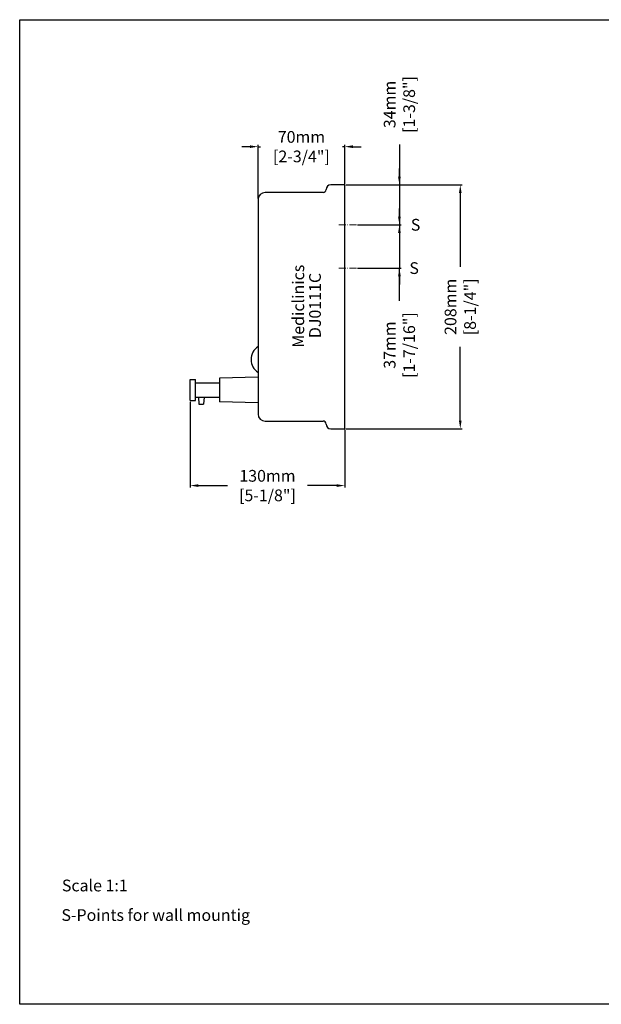
# Model space of a CAD drawing. Units: millimetres. Extents: x 1542 to 2742, y 111 to 951.
# Drawn here: x 1542 to 2038, y 111 to 951 of the extents above; entities that cross this region are included whole.
import ezdxf

# ---------------------------------------------------------------- set-up
doc = ezdxf.new("R2010")
doc.units = ezdxf.units.MM
doc.header["$LTSCALE"] = 0.5
doc.linetypes.add('ACAD_ISO10W100', pattern=[18, 12, -3, 0, -3])
for name, color, linetype, lineweight in [('Axis', 1, 'ACAD_ISO10W100', 15), ('Mediclinics', 7, 'Continuous', 30), ('Model-Code', 7, 'Continuous', 30), ('Piece', 7, 'Continuous', 30), ('Profile Dimension', 3, 'Continuous', 15), ('Text', 6, 'Continuous', 30)]:
    doc.layers.add(name, color=color, linetype=linetype, lineweight=lineweight)
doc.styles.add('mediclinics', font='txt')
doc.dimstyles.new('ISO-25', dxfattribs={"dimscale": 0, "dimtxt": 2.5, "dimasz": 2.5, "dimexe": 1.5, "dimexo": 1, "dimgap": 0.5, "dimtad": 1, "dimdec": 1, "dimtxsty": 'mediclinics', "dimcen": 2.5, "dimclrt": 6, "dimadec": 1, "dimazin": 2, "dimtp": 0.1, "dimtm": 0.1, "dimtfac": 0.6, "dimtdec": 1, "dimtmove": 1, "dimatfit": 1, "dimfxl": 0, "dimtolj": 2, "dimarcsym": 0})

# ---------------------------------------------------------------- blocks, each defined once
blk = doc.blocks.new('*D1')
at = {"layer": 'Defpoints', "color": 0}
for p in [(1819.23, 809.83), (1829.23, 775.83), (1865.88, 775.83)]:
    blk.add_point(p, dxfattribs=at)
at = {"layer": 'Profile Dimension', "color": 0, "lineweight": -2}
for p, q in [((1865.88, 844.38), (1865.88, 809.83)), ((1865.88, 816.83), (1865.88, 823.83)), ((1820.23, 809.83), (1867.38, 809.83)), ((1865.88, 809.83), (1865.88, 775.83)), ((1865.88, 809.83), (1865.88, 775.83)), ((1830.23, 775.83), (1867.38, 775.83)), ((1865.88, 768.83), (1865.88, 761.83))]:
    blk.add_line(p, q, dxfattribs=at)
at = {"layer": 'Profile Dimension', "color": 0}
for points in [[(1864.71, 816.83), (1867.04, 816.83), (1865.88, 809.83)], [(1864.71, 768.83), (1867.04, 768.83), (1865.88, 775.83)]]:
    blk.add_solid(points, dxfattribs=at)
at = {"layer": 'Profile Dimension', "color": 6, "insert": (1865.88, 878.45), "char_height": 10, "attachment_point": 5, "rotation": 90, "style": 'mediclinics'}
blk.add_mtext('\\A2;34mm\\P[1-3/8"]', dxfattribs=at)
blk = doc.blocks.new('*D2')
at = {"layer": 'Defpoints', "color": 0}
for p in [(1819.23, 809.83), (1819.23, 601.83), (1917.84, 601.83)]:
    blk.add_point(p, dxfattribs=at)
at = {"layer": 'Profile Dimension', "color": 0, "lineweight": -2}
for p, q in [((1820.23, 809.83), (1919.34, 809.83)), ((1917.84, 802.83), (1917.84, 739.9)), ((1917.84, 608.83), (1917.84, 671.76)), ((1820.23, 601.83), (1919.34, 601.83))]:
    blk.add_line(p, q, dxfattribs=at)
at = {"layer": 'Profile Dimension', "color": 0}
for points in [[(1916.67, 802.83), (1919.01, 802.83), (1917.84, 809.83)], [(1916.67, 608.83), (1919.01, 608.83), (1917.84, 601.83)]]:
    blk.add_solid(points, dxfattribs=at)
at = {"layer": 'Profile Dimension', "color": 6, "insert": (1917.84, 705.83), "char_height": 10, "attachment_point": 5, "rotation": 90, "style": 'mediclinics'}
blk.add_mtext('\\A2;208mm\\P[8-1/4"]', dxfattribs=at)
blk = doc.blocks.new('*D3')
at = {"layer": 'Defpoints', "color": 0}
for p in [(1687.23, 625.83), (1819.23, 601.83), (1687.23, 553.3)]:
    blk.add_point(p, dxfattribs=at)
at = {"layer": 'Profile Dimension', "color": 0, "lineweight": -2}
for p, q in [((1687.23, 624.83), (1687.23, 551.8)), ((1819.23, 600.83), (1819.23, 551.8)), ((1694.23, 553.3), (1719.16, 553.3)), ((1812.23, 553.3), (1787.3, 553.3))]:
    blk.add_line(p, q, dxfattribs=at)
at = {"layer": 'Profile Dimension', "color": 0}
for points in [[(1694.23, 554.47), (1694.23, 552.13), (1687.23, 553.3)], [(1812.23, 554.47), (1812.23, 552.13), (1819.23, 553.3)]]:
    blk.add_solid(points, dxfattribs=at)
at = {"layer": 'Profile Dimension', "color": 6, "insert": (1753.23, 553.3), "char_height": 10, "attachment_point": 5, "style": 'mediclinics'}
blk.add_mtext('\\A2;130mm\\P[5-1/8"]', dxfattribs=at)
blk = doc.blocks.new('*D4')
at = {"layer": 'Defpoints', "color": 0}
for p in [(1829.23, 775.83), (1829.23, 738.83), (1865.88, 738.83)]:
    blk.add_point(p, dxfattribs=at)
at = {"layer": 'Profile Dimension', "color": 0, "lineweight": -2}
for p, q in [((1865.88, 782.83), (1865.88, 789.83)), ((1830.23, 775.83), (1867.38, 775.83)), ((1865.88, 775.83), (1865.88, 738.83)), ((1865.88, 775.83), (1865.88, 738.83)), ((1830.23, 738.83), (1867.38, 738.83)), ((1865.88, 711.05), (1865.88, 738.83)), ((1865.88, 731.83), (1865.88, 724.83))]:
    blk.add_line(p, q, dxfattribs=at)
at = {"layer": 'Profile Dimension', "color": 0}
for points in [[(1864.71, 782.83), (1867.04, 782.83), (1865.88, 775.83)], [(1864.71, 731.83), (1867.04, 731.83), (1865.88, 738.83)]]:
    blk.add_solid(points, dxfattribs=at)
at = {"layer": 'Profile Dimension', "color": 6, "insert": (1865.88, 673.17), "char_height": 10, "attachment_point": 5, "rotation": 90, "style": 'mediclinics'}
blk.add_mtext('\\A2;37mm\\P[1-7/16"]', dxfattribs=at)
blk = doc.blocks.new('*D5')
at = {"layer": 'Defpoints', "color": 0}
for p in [(1745.23, 842.44), (1819.23, 809.83), (1745.23, 797.33)]:
    blk.add_point(p, dxfattribs=at)
at = {"layer": 'Profile Dimension', "color": 0, "lineweight": -2}
for p, q in [((1738.23, 842.44), (1731.23, 842.44)), ((1745.23, 798.33), (1745.23, 843.94)), ((1745.23, 842.44), (1747.21, 842.44)), ((1819.23, 842.44), (1817.25, 842.44)), ((1819.23, 810.83), (1819.23, 843.94)), ((1826.23, 842.44), (1833.23, 842.44))]:
    blk.add_line(p, q, dxfattribs=at)
at = {"layer": 'Profile Dimension', "color": 0}
for points in [[(1738.23, 843.61), (1738.23, 841.28), (1745.23, 842.44)], [(1826.23, 843.61), (1826.23, 841.28), (1819.23, 842.44)]]:
    blk.add_solid(points, dxfattribs=at)
at = {"layer": 'Profile Dimension', "color": 6, "insert": (1782.23, 842.44), "char_height": 10, "attachment_point": 5, "style": 'mediclinics'}
blk.add_mtext('\\A2;70mm\\P[2-3/4"]', dxfattribs=at)

msp = doc.modelspace()

# ---------------------------------------------------------------- linework, layer by layer
for p, q in [((1541.7, 950.77), (2741.7, 950.77)), ((1541.7, 110.77), (1541.7, 950.77)), ((2741.7, 110.77), (1541.7, 110.77))]:
    msp.add_line(p, q)
at = {"layer": 'Axis'}
for p, q in [((1829.23, 775.83), (1814.23, 775.83)), ((1829.23, 738.83), (1814.23, 738.83))]:
    msp.add_line(p, q, dxfattribs=at)
at = {"layer": 'Piece'}
for p, q in [((1819.23, 809.83), (1807.23, 809.83)), ((1819.23, 601.83), (1819.23, 809.83)), ((1800.73, 803.33), (1751.23, 803.33)), ((1803.23, 805.83), (1803.23, 805.83)), ((1745.23, 797.33), (1745.23, 614.33)), ((1687.23, 625.83), (1687.23, 643.83)), ((1687.23, 643.83), (1691.73, 643.83)), ((1691.73, 625.83), (1691.73, 643.83)), ((1691.73, 640.83), (1712.23, 640.83)), ((1745.23, 645.83), (1712.23, 644.83)), ((1712.23, 644.83), (1712.23, 624.83)), ((1687.23, 625.83), (1691.73, 625.83)), ((1691.73, 628.83), (1712.23, 628.83)), ((1694.23, 628.83), (1694.73, 622.83)), ((1694.73, 622.83), (1698.73, 622.83)), ((1699.23, 628.83), (1698.73, 622.83)), ((1745.23, 623.83), (1712.23, 624.83)), ((1751.23, 608.33), (1800.73, 608.33)), ((1803.23, 605.83), (1803.23, 605.83)), ((1807.23, 601.83), (1819.23, 601.83))]:
    msp.add_line(p, q, dxfattribs=at)
for centre, radius, start, end in [((1807.23, 805.83), 4, 90, 180), ((1751.23, 797.33), 6, 90, 180), ((1800.73, 805.83), 2.5, 270, 0), ((1752.31, 660.83), 13.08, 122.77908, 237.22092), ((1751.23, 614.33), 6, 180, 270), ((1800.73, 605.83), 2.5, 0, 90), ((1807.23, 605.83), 4, 180, 270)]:
    msp.add_arc(centre, radius, start, end, dxfattribs=at)

# ---------------------------------------------------------------- texts
at = {"layer": 'Mediclinics', "insert": (1779.56, 670.89), "char_height": 10, "width": 83.0966, "attachment_point": 4, "rotation": 90, "style": 'mediclinics'}
msp.add_mtext('{\\fArial|b1|i0|c0|p34;Mediclinics}', dxfattribs=at)
at = {"layer": 'Model-Code', "insert": (1793.81, 679.12), "char_height": 10, "width": 83.0966, "attachment_point": 4, "rotation": 90, "style": 'mediclinics'}
msp.add_mtext('{\\fArial|b1|i0|c0|p34;DJ0111C}', dxfattribs=at)
at = {"layer": 'Text', "style": 'mediclinics'}
for s, p in [('S', (1875.62, 770.8)), ('S', (1874.37, 733.84)), ('Scale 1:1', (1577.72, 207.13)), ('S-Points for wall mountig', (1577.35, 181.9))]:
    msp.add_text(s, height=10, dxfattribs=at).set_placement(p)

# ---------------------------------------------------------------- dimensions: what is measured, and where the dimension line sits
at = {"layer": 'Profile Dimension'}
for base, p1, p2, text, picture, middle in [((1865.88, 775.83), (1819.23, 809.83), (1829.23, 775.83), '34mm\\P[1-3/8"]', '*D1', (1859.92, 878.45)), ((1865.88, 738.83), (1829.23, 775.83), (1829.23, 738.83), '37mm\\P[1-7/16"]', '*D4', (1850.22, 673.17))]:
    dim = msp.add_linear_dim(base=base, p1=p1, p2=p2, angle=90, text=text, dimstyle='ISO-25', override={"dimscale": 1, "dimtxt": 10, "dimasz": 7, "dimtad": 0}, dxfattribs=at)
    dim.commit()
    dim.dimension.update_dxf_attribs({"geometry": picture, "text_midpoint": middle, "dimtype": 160})
for base, p1, p2, text, picture, middle in [((1745.23, 842.44), (1819.23, 809.83), (1745.23, 797.33), '70mm\\P[2-3/4"]', '*D5', (1782.23, 842.44)), ((1687.23, 553.3), (1819.23, 601.83), (1687.23, 625.83), '130mm\\P[5-1/8"]', '*D3', (1753.23, 553.3))]:
    dim = msp.add_linear_dim(base=base, p1=p1, p2=p2, text=text, dimstyle='ISO-25', override={"dimscale": 1, "dimtxt": 10, "dimasz": 7, "dimtad": 0}, dxfattribs=at)
    dim.commit()
    dim.dimension.update_dxf_attribs({"geometry": picture, "text_midpoint": middle})
dim = msp.add_linear_dim(base=(1917.84, 601.83), p1=(1819.23, 809.83), p2=(1819.23, 601.83), angle=90, text='208mm\\P[8-1/4"]', dimstyle='ISO-25', override={"dimscale": 1, "dimtxt": 10, "dimasz": 7, "dimtad": 0}, dxfattribs=at)
dim.commit()
dim.dimension.update_dxf_attribs({"geometry": '*D2', "text_midpoint": (1917.84, 705.83)})

doc.saveas('drawing.dxf')
